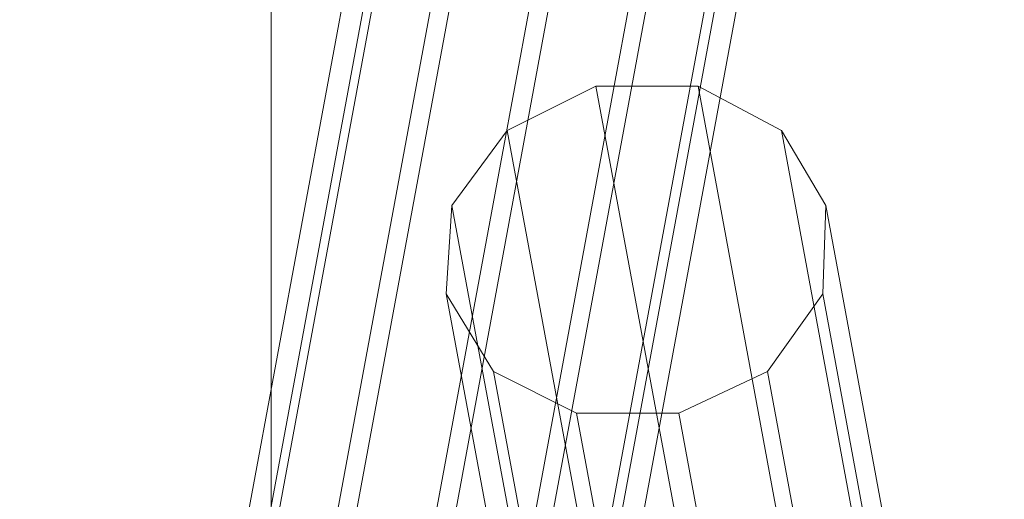
# Model space of a CAD drawing. Units: millimetres. Extents: x 1553 to 5732, y -906 to 6894.
# Drawn here: x 5125 to 5518, y 3230 to 3421 of the extents above; entities that cross this region are included whole.
import ezdxf

# ---------------------------------------------------------------- set-up
doc = ezdxf.new("R2010")
doc.units = ezdxf.units.MM
doc.header["$LTSCALE"] = 0.2
doc.linetypes.add('HIDDEN', pattern=[9.525, 6.35, -3.175])
doc.layers.add('omkreds', color=7, linetype='Continuous', lineweight=9)
doc.layers.add('robinia stolpe', color=32, linetype='Continuous', lineweight=9)

msp = doc.modelspace()

# ---------------------------------------------------------------- linework, layer by layer
at = {"layer": 'omkreds', "elevation": 1110.13}
msp.add_lwpolyline([(2025.47, -906.38), (5225.47, -906.38), (5225.47, 6893.62), (2025.47, 6893.62)], close=True, dxfattribs=at)
at = {"layer": 'omkreds', "linetype": 'HIDDEN', "elevation": 1110.13}
msp.add_lwpolyline([(2025.47, -406.38), (5225.47, -406.38), (5225.47, 6393.62), (2025.47, 6393.62)], close=True, dxfattribs=at)
at = {"layer": 'robinia stolpe', "flags": 128}
for points in [[(5226.84, 2834.21), (5187.12, 2834.21), (5456.29, 4289.24), (5496, 4292.54)], [(5262.14, 2816.56), (5226.84, 2834.21), (5496, 4292.54), (5531.3, 4270.48)], [(5187.12, 2834.21), (5152.93, 2816.56), (5420.99, 4264.97), (5456.29, 4289.24)], [(5284.2, 2786.77), (5262.14, 2816.56), (5531.3, 4270.48), (5551.16, 4231.87)], [(5152.93, 2816.56), (5135.28, 2786.77), (5401.13, 4223.05), (5420.99, 4264.97)], [(5286.41, 2751.47), (5284.2, 2786.77), (5551.16, 4231.87), (5551.16, 4185.54)], [(5135.28, 2786.77), (5137.48, 2751.47), (5401.13, 4176.72), (5401.13, 4223.05)], [(5531.3, 4144.73), (5551.16, 4185.54), (5286.41, 2751.47), (5267.65, 2720.59), (5531.3, 4144.73), (5496, 4119.35), (5234.56, 2704.04), (5267.65, 2720.59)], [(5137.48, 2751.47), (5158.44, 2720.59), (5420.99, 4138.11), (5401.13, 4176.72)], [(5158.44, 2720.59), (5194.85, 2704.04), (5456.29, 4117.15), (5420.99, 4138.11)], [(5395.62, 3394.6), (5354.8, 3394.6)], [(5712.21, 1843.6), (5676.91, 1868.97), (5395.62, 3394.6), (5428.71, 3376.95)], [(5601.9, 1850.22), (5582.04, 1811.61), (5297.44, 3347.16), (5319.5, 3376.95)], [(5732.07, 1802.78), (5712.21, 1843.6), (5428.71, 3376.95), (5446.36, 3347.16)], [(5582.04, 1811.61), (5582.04, 1765.27), (5295.23, 3311.86), (5297.44, 3347.16)], [(5732.07, 1756.45), (5732.07, 1802.78), (5446.36, 3347.16), (5445.26, 3311.86)], [(5582.04, 1765.27), (5601.9, 1724.46), (5313.98, 3280.97), (5295.23, 3311.86)], [(5712.21, 1717.84), (5732.07, 1756.45), (5445.26, 3311.86), (5423.19, 3280.97)], [(5601.9, 1724.46), (5637.2, 1699.09), (5347.08, 3264.43), (5313.98, 3280.97)], [(5676.91, 1696.88), (5712.21, 1717.84), (5423.19, 3280.97), (5387.89, 3264.43)], [(5637.2, 1699.09), (5676.91, 1696.88), (5387.89, 3264.43), (5347.08, 3264.43)]]:
    msp.add_lwpolyline(points, dxfattribs=at)
msp.add_lwpolyline([(5637.2, 1871.18), (5601.9, 1850.22), (5319.5, 3376.95), (5354.8, 3394.6), (5637.2, 1871.18)], close=True, dxfattribs=at)

doc.saveas('drawing.dxf')
